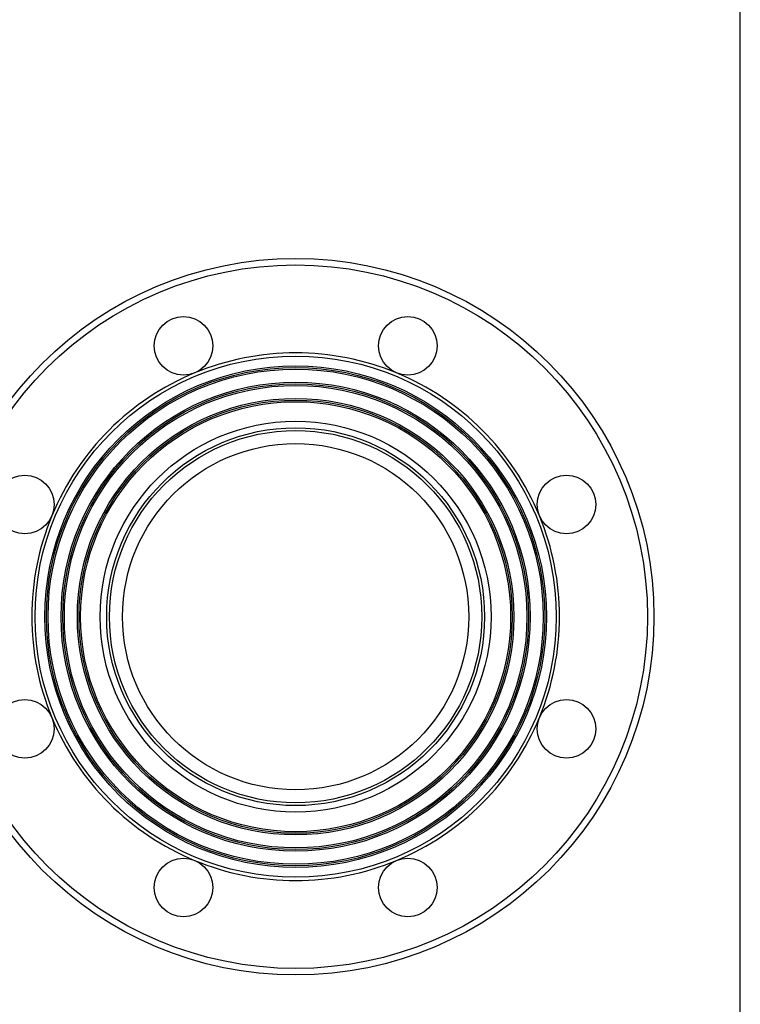
# Model space of a CAD drawing. Units: millimetres. Extents: x -8115 to 24060, y -3973 to 3887.
# Drawn here: x 23812 to 24033, y 2912 to 3215 of the extents above; entities that cross this region are included whole.
import ezdxf

# ---------------------------------------------------------------- set-up
doc = ezdxf.new("R2010")
doc.units = ezdxf.units.MM

msp = doc.modelspace()

# ---------------------------------------------------------------- linework, layer by layer
at = {"color": 7, "linetype": 'Continuous', "lineweight": 25}
msp.add_line((24032.97, 2721.39), (24032.97, 3419.89), dxfattribs=at)
for centre, radius in [((23896.47, 3031.39), 110), ((23896.47, 3031.39), 108), ((23862.03, 3114.54), 9), ((23930.91, 3114.54), 9), ((23896.47, 3031.39), 80), ((23896.47, 3031.39), 77), ((23896.47, 3031.39), 76.5), ((23896.47, 3031.39), 76), ((23896.47, 3031.39), 72), ((23896.47, 3031.39), 71.5), ((23896.47, 3031.39), 71), ((23896.47, 3031.39), 67), ((23896.47, 3031.39), 66.5), ((23896.47, 3031.39), 66), ((23896.47, 3031.39), 60), ((23896.47, 3031.39), 58), ((23896.47, 3031.39), 57.15), ((23896.47, 3031.39), 53.15), ((23813.32, 3065.83), 9), ((23979.62, 3065.83), 9), ((23813.32, 2996.95), 9), ((23979.62, 2996.95), 9), ((23862.03, 2948.24), 9), ((23930.91, 2948.24), 9)]:
    msp.add_circle(centre, radius, dxfattribs=at)
for start, end in [(67.5, 112.5), (112.5, 157.5), (22.5, 67.5), (157.5, 202.5), (337.5, 22.5), (202.5, 247.5), (292.5, 337.5), (247.5, 292.5)]:
    msp.add_arc((23896.47, 3031.39), 81, start, end, dxfattribs=at)

doc.saveas('drawing.dxf')
